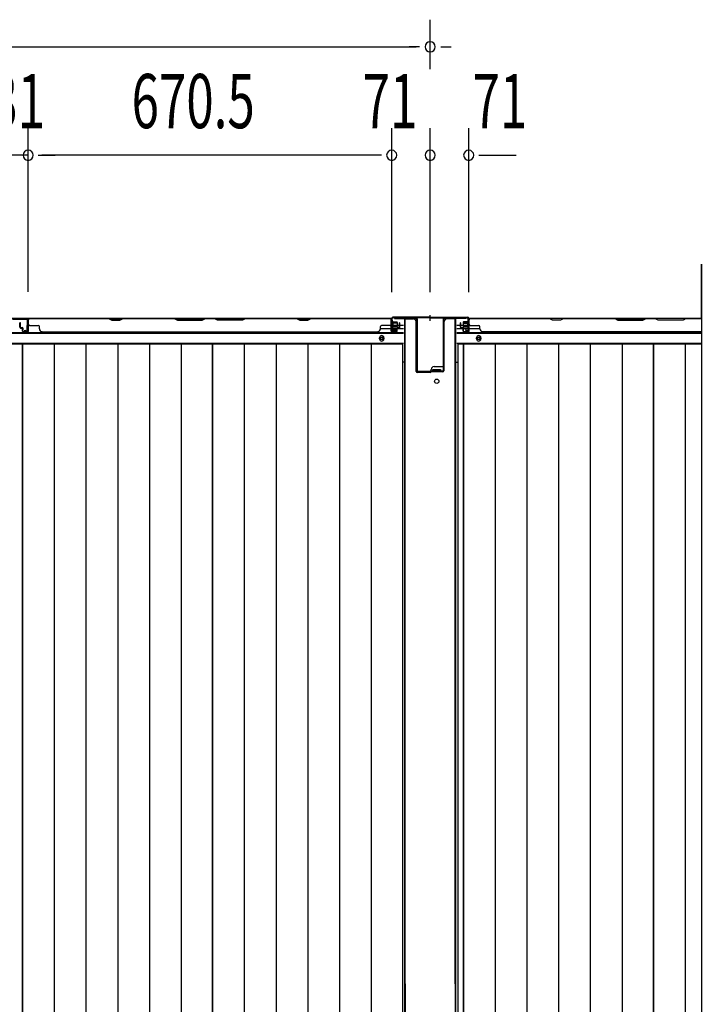
# Model space of a CAD drawing. Extents: x 543 to 20656, y 184 to 14052.
# Drawn here: x 6578 to 7835, y 6760 to 8575 of the extents above; entities that cross this region are included whole.
import ezdxf

# ---------------------------------------------------------------- set-up
doc = ezdxf.new("R2010")
doc.units = 0
doc.header["$LTSCALE"] = 50
doc.header["$MEASUREMENT"] = 0
doc.layers.get('0').update_dxf_attribs({"linetype": 'CONTINUOUS'})
for name, color, linetype in [('SUNPOU', 4, 'CONTINUOUS'), ('下枠中', 2, 'CONTINUOUS'), ('下枠後', 2, 'CONTINUOUS'), ('中柱後', 3, 'CONTINUOUS'), ('中柱後補強', 2, 'CONTINUOUS'), ('壁パネル', 2, 'CONTINUOUS'), ('床押さえ', 1, 'CONTINUOUS'), ('床板', 7, 'CONTINUOUS'), ('柱後', 3, 'CONTINUOUS'), ('間柱', 3, 'CONTINUOUS')]:
    doc.layers.add(name, color=color, linetype=linetype)
doc.styles.add('00', font='ROMANS', dxfattribs={"width": 0.666667, "bigfont": 'BIGFONT'})

msp = doc.modelspace()

# ---------------------------------------------------------------- linework, layer by layer
at = {"color": 6}
for p, q in [((7835.1, 8124.8), (7835.1, 5713.8)), ((7835.1, 8024.8), (7835.1, 8124.8))]:
    msp.add_line(p, q, dxfattribs=at)
at = {"layer": 'SUNPOU'}
for p, q in [((7335.1, 8484.1), (7335.1, 8575.2)), ((7335.1, 8484.1), (7335.1, 8575.2)), ((4445.1, 8525.2), (7309.1, 8525.2)), ((7315.3, 8525.2), (7296.6, 8525.2)), ((7315.3, 8525.2), (7296.6, 8525.2)), ((7354.8, 8525.2), (7373.6, 8525.2)), ((7354.8, 8525.2), (7373.6, 8525.2)), ((6593.6, 8073.2), (6593.6, 8375.2)), ((6593.6, 8073.2), (6593.6, 8375.2)), ((7264.1, 8072.8), (7264.1, 8375.2)), ((7264.1, 8072.8), (7264.1, 8375.2)), ((7335.1, 8072.8), (7335.1, 8375.2)), ((7406.1, 8072.8), (7406.1, 8375.2)), ((7406.1, 8072.8), (7406.1, 8375.2)), ((6593.6, 8325.2), (6562.6, 8325.2)), ((6612.3, 8325.2), (6631.1, 8325.2)), ((6612.3, 8325.2), (6631.1, 8325.2)), ((7239.1, 8325.2), (6618.6, 8325.2)), ((6618.6, 8325.2), (6643.6, 8325.2)), ((7239.1, 8325.2), (7214.1, 8325.2)), ((7245.3, 8325.2), (7226.6, 8325.2)), ((7245.3, 8325.2), (7226.6, 8325.2)), ((7424.8, 8325.2), (7443.6, 8325.2)), ((7424.8, 8325.2), (7493.6, 8325.2)), ((7431.1, 8325.2), (7456.1, 8325.2))]:
    msp.add_line(p, q, dxfattribs=at)
for centre, start, end in [((7335.1, 8525.2), 0, 180), ((7335.1, 8525.2), 0, 180), ((7335.1, 8525.2), 180, 0), ((7335.1, 8525.2), 180, 0), ((6593.6, 8325.2), 0, 180), ((6593.6, 8325.2), 0, 180), ((7264.1, 8325.2), 0, 180), ((7264.1, 8325.2), 0, 180), ((7335.1, 8325.2), 0, 180), ((7335.1, 8325.2), 0, 180), ((7406.1, 8325.2), 0, 180), ((7406.1, 8325.2), 0, 180), ((6593.6, 8325.2), 180, 0), ((6593.6, 8325.2), 180, 0), ((7264.1, 8325.2), 180, 0), ((7264.1, 8325.2), 180, 0), ((7335.1, 8325.2), 180, 0), ((7335.1, 8325.2), 180, 0), ((7406.1, 8325.2), 180, 0), ((7406.1, 8325.2), 180, 0)]:
    msp.add_arc(centre, 9.38, start, end, dxfattribs=at)
at = {"layer": '下枠中'}
for p, q in [((7288.1, 6084.1), (7288.1, 8023.6)), ((7288.1, 8023.6), (7304.1, 8023.6)), ((7288.1, 8023.6), (7304.1, 8023.6)), ((7289.1, 6797.8), (7289.1, 8023.6)), ((7382.1, 8023.6), (7366.1, 8023.6)), ((7382.1, 8023.6), (7366.1, 8023.6)), ((7381.1, 6797.8), (7381.1, 8023.6)), ((7382.1, 6084.1), (7382.1, 8023.6)), ((7309.1, 7937.6), (7309.1, 8018.6)), ((7309.1, 7926.6), (7309.1, 8018.6)), ((7361.1, 7937.6), (7361.1, 8018.6)), ((7288.1, 7943.6), (7284.3, 7943.6)), ((7342.1, 7935.6), (7359.1, 7935.6)), ((7382.1, 7943.6), (7385.8, 7943.6)), ((7335.1, 7924.6), (7311.1, 7924.6)), ((7337.1, 7926.6), (7337.1, 7930.6)), ((7340.1, 7926.6), (7340.1, 7930.6)), ((7340.1, 7930.6), (7347.1, 7930.6)), ((7354.1, 7926.6), (7340.1, 7926.6)), ((7347.1, 7930.6), (7354.1, 7930.6)), ((7354.1, 7930.6), (7354.1, 7926.6)), ((7289.1, 6797.8), (7289.1, 5816)), ((7381.1, 6797.8), (7381.1, 5816))]:
    msp.add_line(p, q, dxfattribs=at)
msp.add_circle((7347.1, 7908.6), 4, dxfattribs=at)
for centre, radius, start, end in [((7304.1, 8018.6), 5, 0, 90), ((7366.1, 8018.6), 5, 90, 180), ((7342.1, 7930.6), 5, 90, 180), ((7359.1, 7937.6), 2, 270, 0), ((7311.1, 7926.6), 2, 180, 270), ((7335.1, 7926.6), 2, 270, 0)]:
    msp.add_arc(centre, radius, start, end, dxfattribs=at)
at = {"layer": '下枠後'}
for p, q in [((4489.2, 8024.8), (7264.9, 8024.8)), ((7405.2, 8024.8), (7835.1, 8024.8)), ((7243.3, 8005.8), (7263.1, 8005.8)), ((7263.1, 8020.8), (7263.1, 8001.8)), ((7264.6, 8021.8), (7264.1, 8021.8)), ((7265.6, 8016.4), (7265.6, 8020.8)), ((7265.6, 8015.4), (7265.6, 8016.4)), ((7265.6, 8005.8), (7265.6, 8015.4)), ((7265.6, 8011.8), (7286.1, 8011.8)), ((7265.6, 8005.8), (7265.6, 8004.8)), ((7271.6, 8005.8), (7265.6, 8005.8)), ((7271.6, 8001.8), (7271.6, 8005.8)), ((7272.1, 8005.8), (7286.1, 8005.8)), ((7384.1, 8011.8), (7390.8, 8011.8)), ((7384.1, 8005.8), (7395.8, 8005.8)), ((7391.8, 8011.8), (7405.3, 8011.8)), ((7396.8, 8005.8), (7405.3, 8005.8)), ((7406.1, 8011.8), (7406.3, 8011.8)), ((7406.1, 8005.8), (7406.3, 8005.8)), ((7406.8, 8005.8), (7426.8, 8005.8)), ((4468.1, 7997.3), (7286.1, 7997.3)), ((7265.1, 7999.8), (7269.6, 7999.8)), ((7265.1, 7999.8), (7269.6, 7999.8)), ((7271.6, 8004.8), (7265.6, 8004.8)), ((7384.1, 7997.3), (7835.1, 7997.3)), ((4468.1, 7978.8), (7286.1, 7978.8)), ((7384.1, 7978.8), (7835.1, 7978.8))]:
    msp.add_line(p, q, dxfattribs=at)
at = {"layer": '下枠後', "color": 4}
for centre in [(7245.6, 7987.8), (7424.6, 7987.8)]:
    msp.add_circle(centre, 3, dxfattribs=at)
at = {"layer": '下枠後'}
for centre in [(7245.6, 7987.8), (7424.6, 7987.8)]:
    msp.add_circle(centre, 2, dxfattribs=at)
for centre, radius, start, end in [((7264.1, 8020.8), 1, 90, 180), ((7264.6, 8020.8), 1, 0, 90), ((7265.1, 8001.8), 2, 180, 270), ((7269.6, 8001.8), 2, 270, 0)]:
    msp.add_arc(centre, radius, start, end, dxfattribs=at)
at = {"layer": '中柱後'}
for p, q in [((7264.1, 8003.4), (7264.1, 8024.6)), ((7264.9, 8003.4), (7264.9, 8024.6)), ((7335.1, 8026.6), (7266.1, 8026.6)), ((7335.1, 8025.8), (7266.1, 8025.8)), ((7335.1, 8020.2), (7335.1, 8030.6)), ((7335.1, 8020.2), (7335.1, 8030.6)), ((7335.1, 8026.6), (7404.1, 8026.6)), ((7335.1, 8025.8), (7404.1, 8025.8)), ((7405.3, 8003.4), (7405.3, 8024.6)), ((7406.1, 8003.4), (7406.1, 8024.6)), ((7263.7, 8019.4), (7264.2, 8018.8)), ((7263.7, 8019.4), (7263.7, 8007.8)), ((7274.4, 8016.6), (7263.7, 8016.6)), ((7274.4, 8015.6), (7263.7, 8015.6)), ((7274.4, 8011.6), (7263.7, 8011.6)), ((7274.4, 8010.6), (7263.7, 8010.6)), ((7263.7, 8007.8), (7264.2, 8008.4)), ((7264.2, 8018.8), (7264.9, 8018.8)), ((7264.9, 8008.4), (7264.2, 8008.4)), ((7266.4, 8018.9), (7266.4, 8008.4)), ((7266.4, 8018.1), (7273.4, 8018.1)), ((7273.4, 8009.1), (7266.4, 8009.1)), ((7274.4, 8017.1), (7274.4, 8010.1)), ((7395.8, 8017.1), (7395.8, 8010.1)), ((7395.8, 8016.6), (7406.5, 8016.6)), ((7395.8, 8015.6), (7406.5, 8015.6)), ((7395.8, 8011.6), (7406.5, 8011.6)), ((7395.8, 8010.6), (7406.5, 8010.6)), ((7403.8, 8018.1), (7396.8, 8018.1)), ((7396.8, 8009.1), (7403.8, 8009.1)), ((7403.8, 8018.9), (7403.8, 8008.4)), ((7406, 8018.8), (7405.3, 8018.8)), ((7405.3, 8008.4), (7406, 8008.4)), ((7406.5, 8019.4), (7406, 8018.8)), ((7406.5, 8007.8), (7406, 8008.4)), ((7406.5, 8019.4), (7406.5, 8007.8)), ((7269.5, 8003.4), (7266.1, 8002.4)), ((7269.8, 8002.6), (7266.3, 8001.7)), ((7400.3, 8002.6), (7403.8, 8001.7)), ((7400.6, 8003.4), (7404, 8002.4))]:
    msp.add_line(p, q, dxfattribs=at)
for centre, radius, start, end in [((7266.1, 8024.6), 2, 90, 180), ((7266.1, 8024.6), 1.2, 90, 180), ((7404.1, 8024.6), 2, 0, 90), ((7404.1, 8024.6), 1.2, 0, 90), ((7265.6, 8018.9), 0.75, 0, 180), ((7265.6, 8008.4), 0.75, 180, 0), ((7273.4, 8017.1), 1, 0, 90), ((7273.4, 8010.1), 1, 270, 0), ((7396.8, 8017.1), 1, 90, 180), ((7396.8, 8010.1), 1, 180, 270), ((7404.5, 8018.9), 0.75, 0, 180), ((7404.5, 8008.4), 0.75, 180, 0), ((7265.9, 8003.4), 1.8, 180, 285.4846), ((7265.9, 8003.4), 1, 180, 285.4846), ((7269.7, 8003), 0.4, 285.4846, 105.4846), ((7400.5, 8003), 0.4, 74.5154, 254.5154), ((7404.3, 8003.4), 1.8, 254.5154, 0), ((7404.3, 8003.4), 1, 254.5154, 0)]:
    msp.add_arc(centre, radius, start, end, dxfattribs=at)
at = {"layer": '中柱後補強'}
for p, q in [((7269.1, 8025.8), (7309.1, 8025.8)), ((7269.1, 8024.6), (7269.1, 8025.8)), ((7269.1, 8024.6), (7309.1, 8024.6)), ((7310.1, 8023.6), (7310.1, 7928)), ((7311.3, 8023.6), (7311.3, 7928)), ((7358.9, 8023.6), (7358.9, 7928)), ((7360.1, 8023.6), (7360.1, 7928)), ((7401.1, 8025.8), (7361.1, 8025.8)), ((7401.1, 8024.6), (7361.1, 8024.6)), ((7401.1, 8024.6), (7401.1, 8025.8)), ((7312.3, 7927), (7335.1, 7927)), ((7312.3, 7925.8), (7335.1, 7925.8)), ((7357.9, 7927), (7335.1, 7927)), ((7357.9, 7925.8), (7335.1, 7925.8)), ((7343.1, 7927), (7343.1, 7925.8)), ((7351.1, 7925.8), (7351.1, 7927))]:
    msp.add_line(p, q, dxfattribs=at)
for centre, radius, start, end in [((7309.1, 8023.6), 2.2, 0, 90), ((7309.1, 8023.6), 1, 0, 90), ((7361.1, 8023.6), 2.2, 90, 180), ((7361.1, 8023.6), 1, 90, 180), ((7312.3, 7928), 2.2, 180, 270), ((7312.3, 7928), 1, 180, 270), ((7357.9, 7928), 1, 270, 0), ((7357.9, 7928), 2.2, 270, 0)]:
    msp.add_arc(centre, radius, start, end, dxfattribs=at)
at = {"layer": '壁パネル'}
for p, q in [((6594.3, 8001.1), (6594.3, 8024.6)), ((6594.3, 8024.6), (7263.3, 8024.6)), ((6594.3, 8001.1), (6594.3, 8024.6)), ((6594.3, 8024.6), (7263.3, 8024.6)), ((6742.2, 8024.6), (6596.3, 8024.6)), ((6596.3, 8024.1), (6742, 8024.1)), ((6742, 8024.1), (6748, 8021.1)), ((6748.2, 8021.6), (6742.2, 8024.6)), ((6768.8, 8024.6), (6762.8, 8021.6)), ((6763, 8021.1), (6769, 8024.1)), ((6863, 8024.6), (6768.8, 8024.6)), ((6769, 8024.1), (6862.8, 8024.1)), ((6862.8, 8024.1), (6868.8, 8021.1)), ((6869, 8021.6), (6863, 8024.6)), ((6920.6, 8024.6), (6914.6, 8021.6)), ((6914.8, 8021.1), (6920.8, 8024.1)), ((6937, 8024.6), (6920.6, 8024.6)), ((6920.8, 8024.1), (6936.8, 8024.1)), ((6942.8, 8021.1), (6936.8, 8024.1)), ((6937, 8024.6), (6943, 8021.6)), ((6988.6, 8021.6), (6994.6, 8024.6)), ((6994.8, 8024.1), (6988.8, 8021.1)), ((7088.7, 8024.6), (6994.6, 8024.6)), ((6994.8, 8024.1), (7088.5, 8024.1)), ((7088.5, 8024.1), (7094.5, 8021.1)), ((7094.7, 8021.6), (7088.7, 8024.6)), ((7115.4, 8024.6), (7109.4, 8021.6)), ((7109.5, 8021.1), (7115.5, 8024.1)), ((7261.3, 8024.6), (7115.4, 8024.6)), ((7115.5, 8024.1), (7261.3, 8024.1)), ((7263.3, 8001.1), (7263.3, 8024.6)), ((7835.1, 8024.6), (7406.8, 8024.6)), ((7406.8, 8001.1), (7406.8, 8024.6)), ((7835.1, 8024.6), (7406.8, 8024.6)), ((7408.8, 8024.6), (7554.8, 8024.6)), ((7554.6, 8024.1), (7408.8, 8024.1)), ((7560.6, 8021.1), (7554.6, 8024.1)), ((7554.8, 8024.6), (7560.8, 8021.6)), ((7575.4, 8021.6), (7581.4, 8024.6)), ((7581.6, 8024.1), (7575.6, 8021.1)), ((7581.4, 8024.6), (7675.5, 8024.6)), ((7675.3, 8024.1), (7581.6, 8024.1)), ((7675.3, 8024.1), (7681.3, 8021.1)), ((7681.5, 8021.6), (7675.5, 8024.6)), ((7733.1, 8024.6), (7727.1, 8021.6)), ((7727.3, 8021.1), (7733.3, 8024.1)), ((7733.1, 8024.6), (7749.5, 8024.6)), ((7749.3, 8024.1), (7733.3, 8024.1)), ((7755.3, 8021.1), (7749.3, 8024.1)), ((7749.5, 8024.6), (7755.5, 8021.6)), ((7801.1, 8021.6), (7807.1, 8024.6)), ((7807.3, 8024.1), (7801.3, 8021.1)), ((7807.1, 8024.6), (7835.1, 8024.6)), ((7835.1, 8024.1), (7807.3, 8024.1)), ((6578.1, 8008.1), (6578.1, 8016.1)), ((6578.3, 8008.1), (6578.3, 8016.1)), ((6578.3, 8008.1), (6578.3, 8016.1)), ((6578.8, 8008.1), (6578.8, 8016.1)), ((6578.8, 8008.1), (6578.8, 8016.1)), ((6579.3, 8008.6), (6579.3, 8016.1)), ((6579.3, 8008.6), (6579.3, 8016.1)), ((6579.8, 8007.1), (6582.8, 8007.1)), ((6579.8, 8007.1), (6582.8, 8007.1)), ((6579.8, 8006.6), (6582.3, 8006.6)), ((6579.8, 8006.6), (6582.3, 8006.6)), ((6580.3, 8007.6), (6582.8, 8007.6)), ((6580.3, 8007.6), (6582.8, 8007.6)), ((6583.3, 8001.1), (6583.3, 8005.6)), ((6583.3, 8001.1), (6583.3, 8005.6)), ((6583.8, 8001.1), (6583.8, 8006.1)), ((6583.8, 8001.1), (6583.8, 8006.1)), ((6584.3, 8003.6), (6584.3, 8006.1)), ((6584.3, 8003.6), (6584.3, 8006.1)), ((6593.8, 8001.1), (6593.8, 8023.1)), ((6593.8, 8017.6), (6593.8, 8023.1)), ((6593.8, 8001.1), (6593.8, 8023.1)), ((6593.8, 8017.6), (6593.8, 8023.1)), ((6593.8, 8001.1), (6593.8, 8022.1)), ((6594.3, 8001.1), (6594.3, 8022.1)), ((6596.3, 8011.6), (6612.3, 8011.6)), ((6614.3, 8005.1), (6614.3, 8009.6)), ((6748, 8021.1), (6763, 8021.1)), ((6762.8, 8021.6), (6748.2, 8021.6)), ((6868.8, 8021.1), (6914.8, 8021.1)), ((6914.6, 8021.6), (6869, 8021.6)), ((6988.8, 8021.1), (6942.8, 8021.1)), ((6943, 8021.6), (6988.6, 8021.6)), ((7094.5, 8021.1), (7109.5, 8021.1)), ((7109.4, 8021.6), (7094.7, 8021.6)), ((7243.3, 8005.1), (7243.3, 8009.6)), ((7261.3, 8011.6), (7245.3, 8011.6)), ((7263.3, 8001.1), (7263.3, 8022.1)), ((7263.8, 8001.1), (7263.8, 8023.1)), ((7263.8, 8020.6), (7263.8, 8023.1)), ((7263.8, 8001.1), (7263.8, 8022.1)), ((7273.3, 8003.6), (7273.3, 8006.1)), ((7273.3, 8003.6), (7273.3, 8006.1)), ((7273.8, 8001.1), (7273.8, 8006.1)), ((7273.8, 8001.1), (7273.8, 8006.1)), ((7274.3, 8001.1), (7274.3, 8005.6)), ((7274.3, 8001.1), (7274.3, 8005.6)), ((7277.3, 8007.6), (7274.8, 8007.6)), ((7277.3, 8007.6), (7274.8, 8007.6)), ((7277.8, 8007.1), (7274.8, 8007.1)), ((7277.8, 8007.1), (7274.8, 8007.1)), ((7277.8, 8006.6), (7275.3, 8006.6)), ((7277.8, 8006.6), (7275.3, 8006.6)), ((7278.3, 8008.6), (7278.3, 8016.1)), ((7278.3, 8008.6), (7278.3, 8016.1)), ((7278.8, 8008.1), (7278.8, 8016.1)), ((7278.8, 8008.1), (7278.8, 8016.1)), ((7279.3, 8008.1), (7279.3, 8016.1)), ((7279.3, 8008.1), (7279.3, 8016.1)), ((7390.8, 8008.1), (7390.8, 8016.1)), ((7390.8, 8008.1), (7390.8, 8016.1)), ((7391.3, 8008.1), (7391.3, 8016.1)), ((7391.3, 8008.1), (7391.3, 8016.1)), ((7391.8, 8008.6), (7391.8, 8016.1)), ((7391.8, 8008.6), (7391.8, 8016.1)), ((7392.3, 8007.1), (7395.3, 8007.1)), ((7392.3, 8007.1), (7395.3, 8007.1)), ((7392.3, 8006.6), (7394.8, 8006.6)), ((7392.3, 8006.6), (7394.8, 8006.6)), ((7392.8, 8007.6), (7395.3, 8007.6)), ((7392.8, 8007.6), (7395.3, 8007.6)), ((7395.8, 8001.1), (7395.8, 8005.6)), ((7395.8, 8001.1), (7395.8, 8005.6)), ((7396.3, 8001.1), (7396.3, 8006.1)), ((7396.3, 8001.1), (7396.3, 8006.1)), ((7396.8, 8003.6), (7396.8, 8006.1)), ((7396.8, 8003.6), (7396.8, 8006.1)), ((7406.3, 8001.1), (7406.3, 8023.1)), ((7406.3, 8020.6), (7406.3, 8023.1)), ((7406.3, 8001.1), (7406.3, 8022.1)), ((7406.8, 8001.1), (7406.8, 8022.1)), ((7408.8, 8011.6), (7424.8, 8011.6)), ((7426.8, 8005.1), (7426.8, 8009.6)), ((7575.6, 8021.1), (7560.6, 8021.1)), ((7560.8, 8021.6), (7575.4, 8021.6)), ((7681.3, 8021.1), (7727.3, 8021.1)), ((7727.1, 8021.6), (7681.5, 8021.6)), ((7801.3, 8021.1), (7755.3, 8021.1)), ((7755.5, 8021.6), (7801.1, 8021.6)), ((6583.8, 8003.6), (6584.3, 8003.6)), ((6583.8, 8003.6), (6584.3, 8003.6)), ((6584.8, 8000.1), (6592.8, 8000.1)), ((6584.8, 8000.1), (6592.8, 8000.1)), ((6584.8, 8000.1), (6592.8, 8000.1)), ((6584.8, 7999.6), (6592.8, 7999.6)), ((6584.8, 7999.6), (6592.8, 7999.6)), ((6584.8, 7999.6), (6592.8, 7999.6)), ((6619.3, 8000.1), (6619.3, 7999.6)), ((6619.3, 7999.6), (7238.3, 7999.6)), ((7238.3, 8000.1), (7238.3, 7999.6)), ((7272.8, 8000.1), (7264.8, 8000.1)), ((7272.8, 8000.1), (7264.8, 8000.1)), ((7272.8, 7999.6), (7264.8, 7999.6)), ((7272.8, 7999.6), (7264.8, 7999.6)), ((7273.8, 8003.6), (7273.3, 8003.6)), ((7273.8, 8003.6), (7273.3, 8003.6)), ((7396.3, 8003.6), (7396.8, 8003.6)), ((7396.3, 8003.6), (7396.8, 8003.6)), ((7397.3, 8000.1), (7405.3, 8000.1)), ((7397.3, 8000.1), (7405.3, 8000.1)), ((7397.3, 7999.6), (7405.3, 7999.6)), ((7397.3, 7999.6), (7405.3, 7999.6)), ((7431.8, 8000.1), (7431.8, 7999.6)), ((7835.1, 7999.6), (7431.8, 7999.6))]:
    msp.add_line(p, q, dxfattribs=at)
for centre, radius, start, end in [((6596.3, 8022.1), 2.5, 90, 180), ((6595.3, 8023.1), 1.5, 131.8103, 180), ((6595.3, 8023.1), 1.5, 131.8103, 180), ((6596.3, 8022.1), 2, 90, 180), ((6771.7, 8023.5), 0.6, 90, 116.5651), ((7261.3, 8022.1), 2.5, 0, 90), ((7261.3, 8022.1), 2, 0, 90), ((7262.3, 8023.1), 1.5, 0, 48.1897), ((7408.8, 8022.1), 2.5, 90, 180), ((7407.8, 8023.1), 1.5, 131.8103, 180), ((7408.8, 8022.1), 2, 90, 180), ((6578.8, 8016.1), 0.5, 0, 180), ((6578.8, 8016.1), 0.5, 0, 180), ((6579.8, 8008.1), 1.5, 180, 270), ((6579.8, 8008.1), 1.5, 180, 270), ((6580.3, 8008.6), 1.5, 180, 270), ((6580.3, 8008.6), 1.5, 180, 270), ((6579.8, 8008.1), 1, 180, 270), ((6579.8, 8008.1), 1, 180, 270), ((6580.3, 8008.6), 1, 180, 270), ((6580.3, 8008.6), 1, 180, 270), ((6582.3, 8005.6), 1.5, 0, 90), ((6582.3, 8005.6), 1.5, 0, 90), ((6582.3, 8005.6), 1, 0, 90), ((6582.3, 8005.6), 1, 0, 90), ((6582.8, 8006.1), 1.5, 0, 90), ((6582.8, 8006.1), 1.5, 0, 90), ((6582.8, 8006.1), 1, 0, 90), ((6582.8, 8006.1), 1, 0, 90), ((6596.3, 8013.6), 2, 180, 270), ((6596.3, 8013.6), 2, 180, 270), ((6612.3, 8009.6), 2, 0, 90), ((6619.3, 8005.1), 5, 180, 270), ((7238.3, 8005.1), 5, 270, 0), ((7245.3, 8009.6), 2, 90, 180), ((7261.3, 8013.6), 2, 270, 0), ((7274.8, 8006.1), 1.5, 90, 180), ((7274.8, 8006.1), 1.5, 90, 180), ((7274.8, 8006.1), 1, 90, 180), ((7275.3, 8005.6), 1.5, 90, 180), ((7274.8, 8006.1), 1, 90, 180), ((7275.3, 8005.6), 1.5, 90, 180), ((7275.3, 8005.6), 1, 90, 180), ((7275.3, 8005.6), 1, 90, 180), ((7277.3, 8008.6), 1.5, 270, 0), ((7277.3, 8008.6), 1, 270, 0), ((7277.3, 8008.6), 1.5, 270, 0), ((7277.3, 8008.6), 1, 270, 0), ((7277.8, 8008.1), 1.5, 270, 0), ((7277.8, 8008.1), 1, 270, 0), ((7277.8, 8008.1), 1.5, 270, 0), ((7277.8, 8008.1), 1, 270, 0), ((7278.8, 8016.1), 0.5, 0, 180), ((7278.8, 8016.1), 0.5, 0, 180), ((7391.3, 8016.1), 0.5, 0, 180), ((7391.3, 8016.1), 0.5, 0, 180), ((7392.3, 8008.1), 1.5, 180, 270), ((7392.3, 8008.1), 1.5, 180, 270), ((7392.8, 8008.6), 1.5, 180, 270), ((7392.8, 8008.6), 1.5, 180, 270), ((7392.3, 8008.1), 1, 180, 270), ((7392.3, 8008.1), 1, 180, 270), ((7392.8, 8008.6), 1, 180, 270), ((7392.8, 8008.6), 1, 180, 270), ((7394.8, 8005.6), 1.5, 0, 90), ((7394.8, 8005.6), 1.5, 0, 90), ((7394.8, 8005.6), 1, 0, 90), ((7394.8, 8005.6), 1, 0, 90), ((7395.3, 8006.1), 1.5, 0, 90), ((7395.3, 8006.1), 1.5, 0, 90), ((7395.3, 8006.1), 1, 0, 90), ((7395.3, 8006.1), 1, 0, 90), ((7408.8, 8013.6), 2, 180, 270), ((7424.8, 8009.6), 2, 0, 90), ((7431.8, 8005.1), 5, 180, 270), ((6584.8, 8001.1), 1.5, 180, 270), ((6584.8, 8001.1), 1.5, 180, 270), ((6584.8, 8001.1), 1, 180, 270), ((6584.8, 8001.1), 1, 180, 270), ((6592.8, 8001.1), 1.5, 270, 0), ((6592.8, 8001.1), 1, 270, 0), ((6592.8, 8001.1), 1.5, 270, 0), ((6592.8, 8001.1), 1, 270, 0), ((6592.8, 8001.1), 1.5, 270, 0), ((6592.8, 8001.1), 1, 270, 0), ((7264.8, 8001.1), 1.5, 180, 270), ((7264.8, 8001.1), 1.5, 180, 270), ((7264.8, 8001.1), 1, 180, 270), ((7264.8, 8001.1), 1, 180, 270), ((7272.8, 8001.1), 1.5, 270, 0), ((7272.8, 8001.1), 1, 270, 0), ((7272.8, 8001.1), 1.5, 270, 0), ((7272.8, 8001.1), 1, 270, 0), ((7397.3, 8001.1), 1.5, 180, 270), ((7397.3, 8001.1), 1.5, 180, 270), ((7397.3, 8001.1), 1, 180, 270), ((7397.3, 8001.1), 1, 180, 270), ((7405.3, 8001.1), 1.5, 270, 0), ((7405.3, 8001.1), 1, 270, 0), ((7405.3, 8001.1), 1.5, 270, 0), ((7405.3, 8001.1), 1, 270, 0)]:
    msp.add_arc(centre, radius, start, end, dxfattribs=at)
at = {"layer": '床押さえ'}
for p, q in [((4468.1, 7998.8), (7286.1, 7998.8)), ((7241.6, 7986.8), (7241.6, 7988.8)), ((7249.6, 7988.8), (7249.6, 7986.8)), ((7384.1, 7998.8), (7835.1, 7998.8)), ((7420.6, 7986.8), (7420.6, 7988.8)), ((7428.6, 7988.8), (7428.6, 7986.8))]:
    msp.add_line(p, q, dxfattribs=at)
for centre, start, end in [((7245.6, 7988.8), 0, 180), ((7424.6, 7988.8), 0, 180), ((7245.6, 7986.8), 180, 0), ((7424.6, 7986.8), 180, 0)]:
    msp.add_arc(centre, 4, start, end, dxfattribs=at)
at = {"layer": '床板'}
for p, q in [((6232.8, 7977.6), (6583.3, 7977.6)), ((6583.3, 7977.6), (6933.8, 7977.6)), ((6583.3, 5942.6), (6583.3, 7977.6)), ((6583.3, 7977.6), (6583.3, 5942.6)), ((6641.8, 7977.6), (6641.8, 5942.6)), ((6700.3, 7977.6), (6700.3, 5942.6)), ((6758.8, 7977.6), (6758.8, 5942.6)), ((6817.3, 7977.6), (6817.3, 5942.6)), ((6875.8, 7977.6), (6875.8, 5942.6)), ((6933.8, 7977.6), (7284.3, 7977.6)), ((6933.8, 5942.6), (6933.8, 7977.6)), ((6933.8, 7977.6), (6933.8, 5942.6)), ((6992.3, 7977.6), (6992.3, 5942.6)), ((7050.8, 7977.6), (7050.8, 5942.6)), ((7109.3, 7977.6), (7109.3, 5942.6)), ((7167.8, 7977.6), (7167.8, 5942.6)), ((7226.3, 7977.6), (7226.3, 5942.6)), ((7284.3, 7977.6), (7284.3, 5942.6)), ((7385.8, 7977.6), (7746.8, 7977.6)), ((7385.8, 7977.6), (7385.8, 5942.6)), ((7396.3, 7977.6), (7396.3, 5942.6)), ((7396.3, 7977.6), (7746.8, 7977.6)), ((7396.3, 5942.6), (7396.3, 7977.6)), ((7454.8, 7977.6), (7454.8, 5942.6)), ((7513.3, 7977.6), (7513.3, 5942.6)), ((7571.8, 7977.6), (7571.8, 5942.6)), ((7630.3, 7977.6), (7630.3, 5942.6)), ((7688.8, 7977.6), (7688.8, 5942.6)), ((7746.8, 7977.6), (7746.8, 5942.6)), ((7746.8, 7977.6), (7835.1, 7977.6)), ((7746.8, 5942.6), (7746.8, 7977.6)), ((7805.3, 7977.6), (7805.3, 5942.6))]:
    msp.add_line(p, q, dxfattribs=at)
at = {"layer": '柱後'}
msp.add_line((7264.9, 8007.4), (7264.9, 8017.9), dxfattribs=at)
at = {"layer": '間柱'}
for p, q in [((6564.6, 8023.8), (6591.5, 8023.8)), ((6591.5, 8022.8), (6564.6, 8022.8)), ((6592.1, 8001.8), (6592.5, 8021.8)), ((6593.5, 8021.8), (6593.1, 8001.8)), ((6587.1, 8001.8), (6587.6, 8002.7)), ((6590.1, 8000.1), (6587.1, 8001.8)), ((6587.6, 8002.7), (6590.6, 8000.9))]:
    msp.add_line(p, q, dxfattribs=at)
for centre, radius, start, end in [((6591.5, 8021.8), 2, 358.8065, 90), ((6591.5, 8021.8), 1, 358.8065, 90), ((6591.1, 8001.8), 2, 240.3369, 358.8065), ((6591.1, 8001.8), 1, 240.3369, 358.8065)]:
    msp.add_arc(centre, radius, start, end, dxfattribs=at)

# ---------------------------------------------------------------- texts
at = {"layer": 'SUNPOU', "style": '00', "width": 0.666667}
for s, p in [('31', (6524.1, 8375.2)), ('670.5', (6784.4, 8375.2)), ('71', (7210.6, 8375.2)), ('71', (7413.1, 8375.2))]:
    msp.add_text(s, height=100, dxfattribs=at).set_placement(p)

doc.saveas('drawing.dxf')
